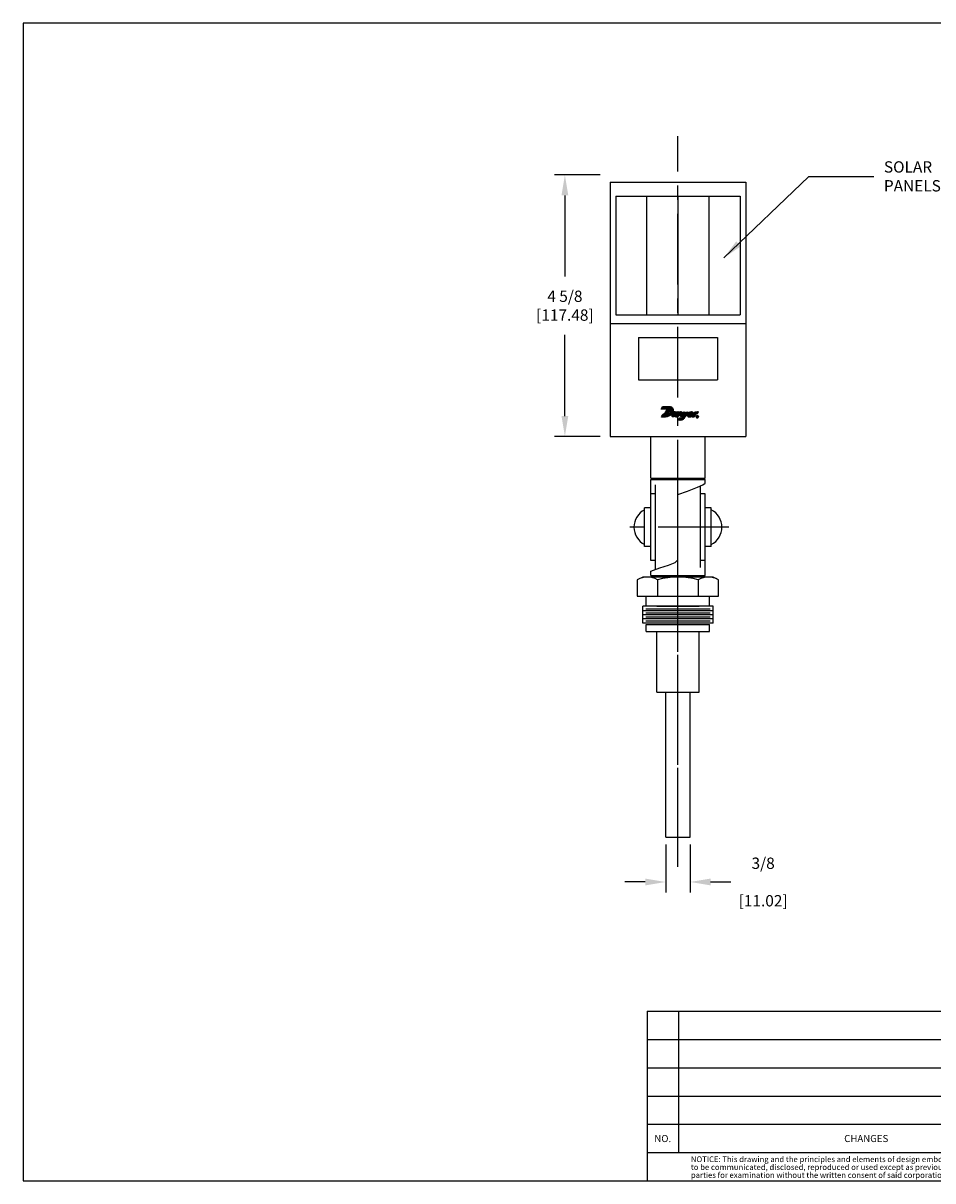
# Model space of a CAD drawing. Extents: x 0 to 31.5, y 0 to 20.9.
# Drawn here: x 0 to 16.1, y 0 to 20.5 of the extents above; entities that cross this region are included whole.
import ezdxf
from ezdxf.enums import TextEntityAlignment as Align

# ---------------------------------------------------------------- set-up
doc = ezdxf.new("R2010")
doc.units = 0
doc.header["$MEASUREMENT"] = 0
doc.linetypes.add('CENTER', pattern=[2, 1.25, -0.25, 0.25, -0.25])
doc.layers.get('DEFPOINTS').update_dxf_attribs({"linetype": 'CONTINUOUS'})
for name, color, linetype in [('CENTER', 2, 'CENTER'), ('DIMENS', 7, 'CONTINUOUS'), ('FORMAT', 8, 'CONTINUOUS'), ('FORMATTEXT', 7, 'CONTINUOUS'), ('PART', 3, 'CONTINUOUS')]:
    doc.layers.add(name, color=color, linetype=linetype)
doc.styles.add('ROMANS', font='romans.shx', dxfattribs={"width": 0.75})
doc.styles.add('STYLE1', font='romans.shx', dxfattribs={"width": 0.75, "height": 0.225})
doc.styles.add('STYLE2', font='romans.shx', dxfattribs={"height": 0.1})
doc.styles.add('STYLE3', font='romans.shx', dxfattribs={"height": 0.05})
doc.styles.add('STYLE4', font='romans.shx', dxfattribs={"height": 0.0625})
doc.dimstyles.new('DWYER_STANDARD', dxfattribs={"dimscale": 2, "dimtxt": 0.1, "dimasz": 0.18, "dimexe": 0.093, "dimexo": 0.0625, "dimgap": 0.09, "dimtad": 0, "dimtih": 1, "dimtoh": 1, "dimdec": 3, "dimrnd": 0.001, "dimzin": 4, "dimdsep": 46, "dimlunit": 5, "dimtxsty": 'ROMANS', "dimcen": 0, "dimclrd": 256, "dimclre": 256, "dimclrt": 256, "dimadec": 0, "dimazin": 0, "dimtfac": 1, "dimtdec": 3, "dimtofl": 0, "dimtmove": 0, "dimatfit": 3, "dimfxl": 0, "dimfrac": 2, "dimtolj": 1, "dimtzin": 4, "dimarcsym": 0})

# ---------------------------------------------------------------- blocks, each defined once
blk = doc.blocks.new('*D1')
at = {"layer": 'DEFPOINTS', "color": 0}
for p in [(9.583, 17.794), (10.333, 17.794), (10.333, 13.169)]:
    blk.add_point(p, dxfattribs=at)
at = {"layer": 'DIMENS', "lineweight": -2}
for p, q in [((10.208, 17.794), (9.397, 17.794)), ((9.583, 17.434), (9.583, 16)), ((9.583, 13.529), (9.583, 14.964)), ((10.208, 13.169), (9.397, 13.169))]:
    blk.add_line(p, q, dxfattribs=at)
at = {"layer": 'DIMENS'}
for points in [[(9.523, 17.434), (9.643, 17.434), (9.583, 17.794)], [(9.523, 13.529), (9.643, 13.529), (9.583, 13.169)]]:
    blk.add_solid(points, dxfattribs=at)
at = {"layer": 'DIMENS', "insert": (9.583, 15.482), "char_height": 0.2, "attachment_point": 5, "style": 'ROMANS'}
blk.add_mtext('\\A1;4 5/8\\P [117.48]', dxfattribs=at)
blk = doc.blocks.new('*D5')
at = {"layer": 'DEFPOINTS', "color": 0}
for p in [(11.366, 6.077), (11.8, 6.077), (11.8, 5.287)]:
    blk.add_point(p, dxfattribs=at)
at = {"layer": 'DIMENS', "lineweight": -2}
for p, q in [((11.366, 5.952), (11.366, 5.101)), ((11.8, 5.952), (11.8, 5.101)), ((11.006, 5.287), (10.646, 5.287)), ((12.16, 5.287), (12.52, 5.287))]:
    blk.add_line(p, q, dxfattribs=at)
at = {"layer": 'DIMENS'}
for points in [[(11.006, 5.347), (11.006, 5.227), (11.366, 5.287)], [(12.16, 5.347), (12.16, 5.227), (11.8, 5.287)]]:
    blk.add_solid(points, dxfattribs=at)
at = {"layer": 'DIMENS', "char_height": 0.2, "attachment_point": 5, "style": 'ROMANS'}
for s, insert in [('\\A1;3/8', (13.09, 5.619)), ('\\A1;[11.02]', (13.09, 4.955))]:
    blk.add_mtext(s, dxfattribs=dict(at, insert=insert))
blk = doc.blocks.new('DWYERB')
at = {"layer": 'FORMAT'}
for p, q in [((0, 10.24), (0, 0)), ((15.76, 10.24), (0, 10.24)), ((5.52, 1.5), (15.76, 1.5)), ((5.52, 1.5), (5.52, 0)), ((5.795, 1.5), (5.795, 0.25)), ((5.52, 1.25), (9.745, 1.25)), ((5.52, 1), (9.745, 1)), ((5.52, 0.75), (9.745, 0.75)), ((5.52, 0.5), (9.745, 0.5)), ((5.52, 0.25), (12.835, 0.25)), ((0, 0), (15.76, 0))]:
    blk.add_line(p, q, dxfattribs=at)
at = {"layer": 'FORMAT', "style": 'ROMANS'}
for s, p in [('NO.', (5.657, 0.343)), ('CHANGES', (7.457, 0.343))]:
    blk.add_text(s, height=0.0625, dxfattribs=at).set_placement(p, align=Align.CENTER)
at = {"layer": 'FORMAT', "style": 'STYLE3'}
for s, p in [('NOTICE: This drawing and the principles and elements of design embodied therein are the exclusive property of DWYER INSTRUMENTS, INC. and are not', (5.906, 0.166)), ('to be communicated, disclosed, reproduced or used except as previously authorized in writing by such corporation and must not be submitted to outside ', (5.906, 0.096)), ('parties for examination without the written consent of said corporation.', (5.906, 0.026))]:
    blk.add_text(s, height=0.05, dxfattribs=at).set_placement(p)
at = {"layer": 'FORMAT', "style": 'STYLE4', "flags": 4}
for tag, p in [('DECTOL', (14.906, 1.7)), ('ANGTOL', (14.267, 1.593))]:
    blk.add_attdef(tag, p, '', height=0.0625, dxfattribs=at)
at = {"layer": 'FORMATTEXT', "style": 'ROMANS', "width": 0.9, "flags": 4}
blk.add_attdef('TOP_FR_NO', text='', height=0.1, dxfattribs=at).set_placement((15.56, 10.269), align=Align.RIGHT)
blk.add_attdef('SIDE_FR_NO', text='', height=0.1, rotation=90, dxfattribs=at).set_placement((15.889, 10.04), align=Align.RIGHT)
at = {"layer": 'FORMATTEXT'}
for tag, height, style, width, p in [('SCALE', 0.1, 'STYLE4', 0.9, (11.602, 1.55)), ('BYD', 0.07, 'STYLE4', 0.75, (9.432, 1.39)), ('RBDN', 0.1, 'STYLE2', 0.75, (5.657, 1.325)), ('DATED', 0.07, 'STYLE4', 0.75, (9.432, 1.28)), ('RBCN', 0.1, 'STYLE2', 0.75, (5.657, 1.075)), ('BYC', 0.07, 'STYLE4', 0.75, (9.432, 1.14)), ('DATEC', 0.07, 'STYLE4', 0.75, (9.432, 1.03)), ('RBBN', 0.1, 'STYLE2', 0.75, (5.657, 0.825)), ('BYB', 0.07, 'STYLE4', 0.75, (9.432, 0.89)), ('DATEB', 0.07, 'STYLE4', 0.75, (9.432, 0.78)), ('RBAN', 0.1, 'STYLE2', 0.75, (5.657, 0.575)), ('BYA', 0.07, 'STYLE4', 0.75, (9.432, 0.64)), ('DATEA', 0.07, 'STYLE4', 0.75, (9.432, 0.53))]:
    blk.add_attdef(tag, text='', height=height, dxfattribs=dict(at, style=style, width=width)).set_placement(p, align=Align.CENTER)
at = {"layer": 'FORMATTEXT', "style": 'STYLE4', "width": 0.9}
blk.add_attdef('WAS_PROJ#', text='', height=0.0625, dxfattribs=at).set_placement((15.56, 1.512), align=Align.RIGHT)
at = {"layer": 'FORMATTEXT', "style": 'STYLE4', "width": 0.75}
for tag, p in [('REVBLKDTEXTTOP', (5.879, 1.395)), ('REVBLKDTEXTBTTM', (5.879, 1.28)), ('REVBLKCTEXTTOP', (5.879, 1.145)), ('REVBLKCTEXTBTTM', (5.879, 1.03)), ('REVBLKBTEXTTOP', (5.879, 0.895)), ('REVBLKBTEXTBTTM', (5.879, 0.78)), ('REVBLKATEXTTOP', (5.879, 0.645)), ('REVBLKATEXTBTTM', (5.879, 0.53))]:
    blk.add_attdef(tag, p, '', height=0.07, dxfattribs=at)
at = {"layer": 'FORMATTEXT', "flags": 4}
for tag, style, width, p in [('MATERIALFR', 'ROMANS', 0.75, (14.297, 1.346)), ('DATE', 'ROMANS', 0.75, (10.057, 1.25)), ('T1L', 'STYLE2', 0.9, (11.602, 1.2)), ('MATERIALDESCR', 'ROMANS', 0.75, (14.297, 1.175)), ('T2L', 'STYLE2', 0.9, (11.602, 1.044)), ('DRAFTER', 'ROMANS', 0.75, (10.057, 0.94)), ('FINISHFR', 'ROMANS', 0.75, (14.297, 0.979)), ('T3L', 'STYLE2', 0.9, (11.602, 0.888)), ('T4L', 'STYLE2', 0.9, (11.602, 0.732)), ('FINISHDESCR', 'ROMANS', 0.75, (14.297, 0.808)), ('T5L', 'STYLE2', 0.9, (11.602, 0.576)), ('T6L', 'STYLE2', 0.9, (11.602, 0.42)), ('APPDBY', 'ROMANS', 0.75, (10.057, 0.32))]:
    blk.add_attdef(tag, text='', height=0.1, dxfattribs=dict(at, style=style, width=width)).set_placement(p, align=Align.CENTER)
at = {"layer": 'FORMATTEXT', "style": 'STYLE1', "width": 0.625, "flags": 4}
blk.add_attdef('DWG_FR#', (13.505, 0.086), '', height=0.2, dxfattribs=at)

msp = doc.modelspace()

# ---------------------------------------------------------------- hatches: boundary and pattern name
at = {"layer": 'PART', "linetype": 'Continuous'}
for points in [[(11.2898, 13.5095), (11.2994, 13.5253), (11.3096, 13.5431), (11.318, 13.5588), (11.3229, 13.5689), (11.3441, 13.5689), (11.3921, 13.5683), (11.4002, 13.5686), (11.4094, 13.5718), (11.4205, 13.5774), (11.432, 13.587), (11.44, 13.5964), (11.4463, 13.6055), (11.4509, 13.6141), (11.4533, 13.6222), (11.4544, 13.6294), (11.4533, 13.6353), (11.4508, 13.6401), (11.4467, 13.6434), (11.4429, 13.6458), (11.4378, 13.6471), (11.3912, 13.6498), (11.2839, 13.6525), (11.2923, 13.6648), (11.3008, 13.6769), (11.3063, 13.6863), (11.3127, 13.7009), (11.4347, 13.6991), (11.4466, 13.6976), (11.4593, 13.6947), (11.4708, 13.6898), (11.4801, 13.6835), (11.4876, 13.6742), (11.4937, 13.6625), (11.4967, 13.6515), (11.4984, 13.6416), (11.4986, 13.6317), (11.4974, 13.6181), (11.494, 13.6063), (11.4898, 13.5956), (11.4832, 13.584), (11.4759, 13.5727), (11.4688, 13.564), (11.458, 13.5528), (11.4453, 13.5422), (11.433, 13.5344), (11.4187, 13.5267), (11.4046, 13.5211), (11.3902, 13.5165), (11.3724, 13.5131), (11.3556, 13.5104), (11.3408, 13.5088), (11.3236, 13.5082), (11.3105, 13.5081)], [(11.3441, 13.5689), (11.3912, 13.6498), (11.4378, 13.6471), (11.3921, 13.5683)], [(11.5017, 13.6014), (11.5008, 13.5923), (11.4763, 13.5547), (11.4727, 13.5475), (11.4717, 13.5415), (11.472, 13.5364), (11.473, 13.531), (11.4758, 13.5264), (11.4815, 13.5227), (11.4875, 13.5201), (11.4953, 13.5187), (11.5046, 13.5187), (11.5118, 13.5197), (11.5186, 13.5223), (11.5248, 13.5256), (11.5306, 13.5289), (11.5348, 13.5243), (11.5402, 13.5196), (11.546, 13.517), (11.5531, 13.5162), (11.5609, 13.5158), (11.5687, 13.5171), (11.5777, 13.5194), (11.5861, 13.5221), (11.5926, 13.5257), (11.599, 13.5306), (11.6047, 13.5371), (11.6112, 13.5457), (11.6438, 13.6027), (11.6311, 13.6012), (11.6222, 13.6006), (11.6132, 13.6003), (11.6071, 13.6004), (11.5777, 13.5502), (11.5746, 13.5449), (11.5714, 13.5413), (11.568, 13.5398), (11.5642, 13.5398), (11.5619, 13.5415), (11.5604, 13.5435), (11.5601, 13.5461), (11.5607, 13.5482), (11.5619, 13.5502), (11.5931, 13.6027), (11.5816, 13.6012), (11.5705, 13.6002), (11.5614, 13.6), (11.5528, 13.6004), (11.5216, 13.5502), (11.5178, 13.5459), (11.5144, 13.5429), (11.5118, 13.5422), (11.5094, 13.5427), (11.5075, 13.5445), (11.5063, 13.5469), (11.5065, 13.5502), (11.5406, 13.6045), (11.5249, 13.6026), (11.5136, 13.6016)], [(11.618, 13.5027), (11.6214, 13.4983), (11.6269, 13.4947), (11.6327, 13.492), (11.6395, 13.4914), (11.6478, 13.4924), (11.6543, 13.4954), (11.6596, 13.4988), (11.6642, 13.5049), (11.6759, 13.5262), (11.6688, 13.5219), (11.663, 13.5187), (11.6563, 13.5167), (11.6524, 13.5156), (11.647, 13.5154), (11.6405, 13.5179), (11.6357, 13.5202), (11.6322, 13.5239), (11.63, 13.5268), (11.6271, 13.5326), (11.6268, 13.5392), (11.6282, 13.5439), (11.661, 13.5994), (11.6775, 13.601), (11.6902, 13.6024), (11.699, 13.6032), (11.6651, 13.5457), (11.6653, 13.5426), (11.6675, 13.5402), (11.6711, 13.5402), (11.6773, 13.5422), (11.6825, 13.5462), (11.6889, 13.5512), (11.6939, 13.5571), (11.6995, 13.5638), (11.7203, 13.5977), (11.7329, 13.5995), (11.7453, 13.601), (11.7583, 13.6036), (11.6892, 13.4868), (11.6829, 13.479), (11.6742, 13.4708), (11.6645, 13.4644), (11.6579, 13.4618), (11.6491, 13.4581), (11.6403, 13.4556), (11.63, 13.4538), (11.6192, 13.4536), (11.6085, 13.4546), (11.5999, 13.4572), (11.5913, 13.461)], [(11.8233, 13.5843), (11.8202, 13.586), (11.8155, 13.5864), (11.8108, 13.585), (11.8037, 13.5813), (11.7996, 13.5786), (11.7964, 13.5748), (11.7943, 13.5714), (11.7945, 13.5683), (11.7859, 13.5475), (11.7871, 13.543), (11.7898, 13.5388), (11.7937, 13.5364), (11.7985, 13.5342), (11.8047, 13.5329), (11.8108, 13.5331), (11.8176, 13.5346), (11.8244, 13.5375), (11.8277, 13.5388), (11.8305, 13.5378), (11.8316, 13.5347), (11.8306, 13.5289), (11.8293, 13.5252), (11.8252, 13.5205), (11.8194, 13.5161), (11.8119, 13.5123), (11.8045, 13.5103), (11.794, 13.509), (11.7853, 13.5089), (11.7776, 13.5097), (11.7695, 13.5115), (11.7624, 13.5146), (11.7561, 13.5191), (11.7514, 13.5245), (11.7477, 13.5321), (11.7451, 13.5416), (11.7447, 13.5504), (11.7463, 13.5592), (11.75, 13.5682), (11.7549, 13.576), (11.7609, 13.5833), (11.768, 13.5901), (11.7763, 13.5955), (11.7857, 13.6002), (11.7973, 13.6041), (11.8098, 13.6068), (11.8203, 13.6071), (11.8293, 13.6059), (11.8385, 13.6034), (11.8455, 13.6002)], [(11.7945, 13.5683), (11.8008, 13.5667), (11.8067, 13.5666), (11.8122, 13.5682), (11.8176, 13.5712), (11.8225, 13.5751), (11.8251, 13.5796), (11.825, 13.5826), (11.8233, 13.5843), (11.8455, 13.6002), (11.8494, 13.5975), (11.8523, 13.5939), (11.8548, 13.5892), (11.8562, 13.5849), (11.8567, 13.58), (11.8561, 13.5752), (11.8535, 13.568), (11.8493, 13.5611), (11.845, 13.5566), (11.8385, 13.5515), (11.8306, 13.5472), (11.8239, 13.5449), (11.8174, 13.5437), (11.809, 13.5428), (11.8027, 13.5429), (11.7968, 13.5441), (11.7918, 13.5456), (11.7859, 13.5475)], [(11.9461, 13.6), (11.9425, 13.602), (11.938, 13.6026), (11.9311, 13.6017), (11.9243, 13.6), (11.9192, 13.5975), (11.9144, 13.5942), (11.9081, 13.5909), (11.9131, 13.6009), (11.8964, 13.5996), (11.881, 13.5982), (11.833, 13.5154), (11.8508, 13.5173), (11.8683, 13.5172), (11.8986, 13.5679), (11.9111, 13.5698), (11.924, 13.5701)], [(11.9033, 13.5192), (11.9033, 13.5207), (11.9034, 13.5218), (11.9036, 13.523), (11.9039, 13.5241), (11.9041, 13.5252), (11.9045, 13.5263), (11.9049, 13.5275), (11.9054, 13.5286), (11.906, 13.5297), (11.9067, 13.5308), (11.9075, 13.5319), (11.9083, 13.5329), (11.9091, 13.5338), (11.91, 13.5347), (11.911, 13.5356), (11.912, 13.5364), (11.9131, 13.5371), (11.9143, 13.5378), (11.9154, 13.5384), (11.9166, 13.5389), (11.9178, 13.5393), (11.9191, 13.5397), (11.9205, 13.54), (11.9219, 13.5402), (11.9234, 13.5404), (11.9249, 13.5404), (11.9264, 13.5403), (11.9278, 13.5401), (11.9292, 13.5398), (11.9307, 13.5394), (11.932, 13.539), (11.9334, 13.5384), (11.9346, 13.5378), (11.9358, 13.5371), (11.937, 13.5363), (11.9381, 13.5354), (11.9391, 13.5345), (11.94, 13.5335), (11.9409, 13.5325), (11.9417, 13.5314), (11.9425, 13.5302), (11.9431, 13.529), (11.9438, 13.5278), (11.9443, 13.5264), (11.9447, 13.5252), (11.945, 13.5239), (11.9453, 13.5226), (11.9455, 13.5214), (11.9455, 13.5203), (11.9456, 13.5192), (11.9408, 13.5192), (11.9407, 13.5204), (11.9406, 13.5217), (11.9404, 13.5229), (11.9401, 13.5241), (11.9396, 13.5253), (11.9392, 13.5264), (11.9386, 13.5274), (11.9379, 13.5286), (11.9372, 13.5295), (11.9364, 13.5304), (11.9354, 13.5314), (11.9344, 13.5322), (11.9335, 13.5329), (11.9325, 13.5335), (11.9315, 13.534), (11.9303, 13.5346), (11.929, 13.535), (11.9278, 13.5353), (11.9265, 13.5355), (11.9252, 13.5356), (11.924, 13.5356), (11.9226, 13.5355), (11.9214, 13.5353), (11.9201, 13.5351), (11.9189, 13.5347), (11.9177, 13.5342), (11.9165, 13.5336), (11.9154, 13.5329), (11.9144, 13.5322), (11.9135, 13.5314), (11.9125, 13.5305), (11.9117, 13.5296), (11.9109, 13.5286), (11.9102, 13.5274), (11.9096, 13.5262), (11.909, 13.5249), (11.9086, 13.5237), (11.9083, 13.5224), (11.9081, 13.5212), (11.908, 13.5202), (11.908, 13.5192)], [(11.9033, 13.5192), (11.9033, 13.5178), (11.9034, 13.5166), (11.9036, 13.5155), (11.9039, 13.5143), (11.9041, 13.5133), (11.9045, 13.5122), (11.9049, 13.511), (11.9054, 13.5099), (11.906, 13.5088), (11.9067, 13.5077), (11.9075, 13.5066), (11.9083, 13.5056), (11.9091, 13.5046), (11.91, 13.5038), (11.911, 13.5029), (11.912, 13.5021), (11.9131, 13.5014), (11.9143, 13.5007), (11.9154, 13.5001), (11.9166, 13.4996), (11.9178, 13.4991), (11.9191, 13.4988), (11.9205, 13.4985), (11.9219, 13.4983), (11.9234, 13.4981), (11.9249, 13.4981), (11.9264, 13.4982), (11.9278, 13.4984), (11.9292, 13.4987), (11.9307, 13.499), (11.932, 13.4995), (11.9334, 13.5001), (11.9346, 13.5007), (11.9358, 13.5014), (11.937, 13.5022), (11.9381, 13.5031), (11.9391, 13.504), (11.94, 13.5049), (11.9409, 13.5059), (11.9417, 13.5071), (11.9425, 13.5082), (11.9431, 13.5094), (11.9438, 13.5107), (11.9443, 13.5121), (11.9447, 13.5133), (11.945, 13.5146), (11.9453, 13.5159), (11.9455, 13.5171), (11.9455, 13.5182), (11.9456, 13.5192), (11.9408, 13.5192), (11.9407, 13.5181), (11.9406, 13.5168), (11.9404, 13.5156), (11.9401, 13.5143), (11.9396, 13.5132), (11.9392, 13.5121), (11.9386, 13.5111), (11.9379, 13.5099), (11.9372, 13.509), (11.9364, 13.5081), (11.9354, 13.5071), (11.9344, 13.5063), (11.9335, 13.5056), (11.9325, 13.505), (11.9315, 13.5045), (11.9303, 13.5039), (11.929, 13.5035), (11.9278, 13.5032), (11.9265, 13.503), (11.9252, 13.5029), (11.924, 13.5028), (11.9226, 13.503), (11.9214, 13.5031), (11.9201, 13.5034), (11.9189, 13.5038), (11.9177, 13.5043), (11.9165, 13.5049), (11.9154, 13.5055), (11.9144, 13.5063), (11.9135, 13.5071), (11.9125, 13.508), (11.9117, 13.5089), (11.9109, 13.5099), (11.9102, 13.5111), (11.9096, 13.5123), (11.909, 13.5136), (11.9086, 13.5148), (11.9083, 13.5161), (11.9081, 13.5173), (11.908, 13.5183), (11.908, 13.5192)], [(11.9261, 13.5169), (11.9278, 13.5172), (11.9291, 13.5177), (11.9302, 13.5185), (11.9313, 13.5197), (11.9322, 13.5213), (11.9325, 13.5228), (11.9324, 13.5244), (11.932, 13.526), (11.9312, 13.5273), (11.9301, 13.5286), (11.9287, 13.5293), (11.9267, 13.53), (11.9227, 13.53), (11.9227, 13.5266), (11.9254, 13.5266), (11.9268, 13.5261), (11.9275, 13.5255), (11.928, 13.5246), (11.9282, 13.5236), (11.9281, 13.5224), (11.9275, 13.5214), (11.9267, 13.5207), (11.9253, 13.5203), (11.9227, 13.5203), (11.9227, 13.5169)]]:
    msp.add_hatch(color=7, dxfattribs=at).paths.add_polyline_path(points)
h = msp.add_hatch(color=7, dxfattribs=at)
h.paths.add_polyline_path([(11.9229, 13.5169), (11.927, 13.517), (11.9335, 13.5088), (11.9289, 13.5088)])
h.paths.add_polyline_path([(11.9227, 13.53), (11.9227, 13.5088), (11.9185, 13.5088), (11.9185, 13.53)])

# ---------------------------------------------------------------- linework, layer by layer
at = {"layer": 'CENTER', "color": 7}
for p, q in [((11.5833, 5.8571), (11.5833, 18.4809)), ((12.4826, 11.5637), (10.7086, 11.5637)), ((11.5833, 5.5573), (11.5833, 10.5573))]:
    msp.add_line(p, q, dxfattribs=at)
at = {"layer": 'PART', "color": 7}
for p, q in [((10.3833, 17.6692), (12.7833, 17.6692)), ((10.3833, 17.6692), (10.3833, 13.1692)), ((12.7833, 17.6692), (12.7833, 13.1692)), ((10.4833, 17.4192), (12.6833, 17.4192)), ((10.4833, 17.4192), (10.4833, 15.3192)), ((11.0333, 15.3192), (11.0333, 17.4192)), ((11.5833, 17.4192), (11.5833, 15.3192)), ((12.1333, 15.3192), (12.1333, 17.4192)), ((12.6833, 17.4192), (12.6833, 15.3192)), ((10.3833, 15.1692), (12.7833, 15.1692)), ((10.4833, 15.3192), (12.6833, 15.3192)), ((10.8833, 14.9192), (10.8833, 14.1692)), ((10.8833, 14.9192), (12.2833, 14.9192)), ((12.2833, 14.9192), (12.2833, 14.1692)), ((10.8833, 14.1692), (12.2833, 14.1692)), ((10.3833, 13.1692), (12.7833, 13.1692)), ((11.1033, 12.4292), (11.1033, 13.1692)), ((12.0633, 12.4292), (12.0633, 13.1692)), ((11.1033, 12.4292), (12.0633, 12.4292)), ((11.1033, 10.9737), (11.1033, 12.4092)), ((11.1033, 12.4092), (12.0633, 12.4092)), ((11.1133, 12.4092), (11.1133, 12.4292)), ((11.1833, 10.814), (11.1833, 12.3151)), ((11.9833, 10.8524), (11.9833, 12.2936)), ((12.0533, 12.4092), (12.0533, 12.4292)), ((12.0633, 12.3428), (12.0633, 12.4092)), ((11.1833, 12.1537), (11.1033, 12.1537)), ((12.0633, 12.1537), (11.9833, 12.1537)), ((12.0633, 10.7082), (12.0633, 12.1537)), ((10.9933, 11.2237), (10.9933, 11.9037)), ((11.1033, 11.9037), (10.9933, 11.9037)), ((12.1733, 11.9037), (12.0633, 11.9037)), ((12.1733, 11.2237), (12.1733, 11.9037)), ((11.1033, 11.2237), (10.9933, 11.2237)), ((12.1733, 11.2237), (12.0633, 11.2237)), ((11.1833, 10.9737), (11.1033, 10.9737)), ((12.0633, 10.9737), (11.9833, 10.9737)), ((10.9608, 10.6821), (10.8645, 10.634)), ((12.2058, 10.6821), (10.9608, 10.6821)), ((11.1033, 10.7082), (11.1033, 10.7859)), ((11.1033, 10.7082), (12.0633, 10.7082)), ((11.209, 10.6821), (11.209, 10.7082)), ((11.9576, 10.6821), (11.9576, 10.7082)), ((12.3021, 10.634), (12.2058, 10.6821)), ((10.8645, 10.634), (10.8645, 10.3421)), ((11.2239, 10.634), (11.2239, 10.3421)), ((11.9427, 10.634), (11.9427, 10.3421)), ((12.3021, 10.3421), (12.3021, 10.634)), ((10.8645, 10.3421), (12.3021, 10.3421)), ((11.0233, 10.1637), (11.0233, 10.3421)), ((12.1433, 10.1637), (12.1433, 10.3421)), ((12.2033, 10.1637), (10.9633, 10.1637)), ((12.2033, 10.1637), (10.9633, 10.1637)), ((10.9633, 9.8629), (10.9633, 10.1637)), ((12.2033, 10.0845), (10.9633, 10.0845)), ((11.0128, 10.1204), (12.1538, 10.1204)), ((11.0128, 10.0486), (12.1538, 10.0486)), ((11.2069, 10.1637), (11.9593, 10.1637)), ((12.2033, 9.8629), (12.2033, 10.1637)), ((12.2033, 10.0128), (10.9633, 10.0128)), ((12.2033, 9.9411), (10.9633, 9.9411)), ((12.2033, 9.8629), (10.9633, 9.8629)), ((11.0128, 9.9769), (12.1538, 9.9769)), ((11.0128, 9.9052), (12.1538, 9.9052)), ((11.0233, 9.717), (11.0233, 9.84)), ((11.0233, 9.84), (12.1433, 9.84)), ((12.1433, 9.717), (12.1433, 9.84)), ((11.0233, 9.717), (12.1433, 9.717)), ((11.2083, 8.647), (11.2083, 9.717)), ((11.9583, 8.647), (11.9583, 9.717)), ((11.2083, 8.647), (11.9583, 8.647)), ((11.3663, 6.077), (11.3663, 8.647)), ((11.8003, 6.077), (11.8003, 8.647)), ((11.3663, 6.077), (11.8003, 6.077))]:
    msp.add_line(p, q, dxfattribs=at)
at = {"layer": 'PART', "color": 7, "linetype": 'Continuous'}
for points in [[(11.2898, 13.5095), (11.2994, 13.5253), (11.3096, 13.5431), (11.318, 13.5588), (11.3229, 13.5689), (11.3441, 13.5689), (11.3921, 13.5683), (11.4002, 13.5686), (11.4094, 13.5718), (11.4205, 13.5774), (11.432, 13.587), (11.44, 13.5964), (11.4463, 13.6055), (11.4509, 13.6141), (11.4533, 13.6222), (11.4544, 13.6294), (11.4533, 13.6353), (11.4508, 13.6401), (11.4467, 13.6434), (11.4429, 13.6458), (11.4378, 13.6471), (11.3912, 13.6498), (11.2839, 13.6525), (11.2923, 13.6648), (11.3008, 13.6769), (11.3063, 13.6863), (11.3127, 13.7009), (11.4347, 13.6991), (11.4466, 13.6976), (11.4593, 13.6947), (11.4708, 13.6898), (11.4801, 13.6835), (11.4876, 13.6742), (11.4937, 13.6625), (11.4967, 13.6515), (11.4984, 13.6416), (11.4986, 13.6317), (11.4974, 13.6181), (11.494, 13.6063), (11.4898, 13.5956), (11.4832, 13.584), (11.4759, 13.5727), (11.4688, 13.564), (11.458, 13.5528), (11.4453, 13.5422), (11.433, 13.5344), (11.4187, 13.5267), (11.4046, 13.5211), (11.3902, 13.5165), (11.3724, 13.5131), (11.3556, 13.5104), (11.3408, 13.5088), (11.3236, 13.5082), (11.3105, 13.5081), (11.2898, 13.5095)], [(11.3441, 13.5689), (11.3912, 13.6498), (11.4378, 13.6471), (11.3921, 13.5683), (11.3441, 13.5689)], [(11.5017, 13.6014), (11.5008, 13.5923), (11.4763, 13.5547), (11.4727, 13.5475), (11.4717, 13.5415), (11.472, 13.5364), (11.473, 13.531), (11.4758, 13.5264), (11.4815, 13.5227), (11.4875, 13.5201), (11.4953, 13.5187), (11.5046, 13.5187), (11.5118, 13.5197), (11.5186, 13.5223), (11.5248, 13.5256), (11.5306, 13.5289), (11.5348, 13.5243), (11.5402, 13.5196), (11.546, 13.517), (11.5531, 13.5162), (11.5609, 13.5158), (11.5687, 13.5171), (11.5777, 13.5194), (11.5861, 13.5221), (11.5926, 13.5257), (11.599, 13.5306), (11.6047, 13.5371), (11.6112, 13.5457), (11.6438, 13.6027), (11.6311, 13.6012), (11.6222, 13.6006), (11.6132, 13.6003), (11.6071, 13.6004), (11.5777, 13.5502), (11.5746, 13.5449), (11.5714, 13.5413), (11.568, 13.5398), (11.5642, 13.5398), (11.5619, 13.5415), (11.5604, 13.5435), (11.5601, 13.5461), (11.5607, 13.5482), (11.5619, 13.5502), (11.5931, 13.6027), (11.5816, 13.6012), (11.5705, 13.6002), (11.5614, 13.6), (11.5528, 13.6004), (11.5216, 13.5502), (11.5178, 13.5459), (11.5144, 13.5429), (11.5118, 13.5422), (11.5094, 13.5427), (11.5075, 13.5445), (11.5063, 13.5469), (11.5065, 13.5502), (11.5406, 13.6045), (11.5249, 13.6026), (11.5136, 13.6016), (11.5017, 13.6014)], [(11.618, 13.5027), (11.6214, 13.4983), (11.6269, 13.4947), (11.6327, 13.492), (11.6395, 13.4914), (11.6478, 13.4924), (11.6543, 13.4954), (11.6596, 13.4988), (11.6642, 13.5049), (11.6759, 13.5262), (11.6688, 13.5219), (11.663, 13.5187), (11.6563, 13.5167), (11.6524, 13.5156), (11.647, 13.5154), (11.6405, 13.5179), (11.6357, 13.5202), (11.6322, 13.5239), (11.63, 13.5268), (11.6271, 13.5326), (11.6268, 13.5392), (11.6282, 13.5439), (11.661, 13.5994), (11.6775, 13.601), (11.6902, 13.6024), (11.699, 13.6032), (11.6651, 13.5457), (11.6653, 13.5426), (11.6675, 13.5402), (11.6711, 13.5402), (11.6773, 13.5422), (11.6825, 13.5462), (11.6889, 13.5512), (11.6939, 13.5571), (11.6995, 13.5638), (11.7203, 13.5977), (11.7329, 13.5995), (11.7453, 13.601), (11.7583, 13.6036), (11.6892, 13.4868), (11.6829, 13.479), (11.6742, 13.4708), (11.6645, 13.4644), (11.6579, 13.4618), (11.6491, 13.4581), (11.6403, 13.4556), (11.63, 13.4538), (11.6192, 13.4536), (11.6085, 13.4546), (11.5999, 13.4572), (11.5913, 13.461), (11.618, 13.5027)], [(11.6118, 13.6003), (11.6004, 13.5889)], [(11.8233, 13.5843), (11.8202, 13.586), (11.8155, 13.5864), (11.8108, 13.585), (11.8037, 13.5813), (11.7996, 13.5786), (11.7964, 13.5748), (11.7943, 13.5714), (11.7945, 13.5683), (11.7859, 13.5475), (11.7871, 13.543), (11.7898, 13.5388), (11.7937, 13.5364), (11.7985, 13.5342), (11.8047, 13.5329), (11.8108, 13.5331), (11.8176, 13.5346), (11.8244, 13.5375), (11.8277, 13.5388), (11.8305, 13.5378), (11.8316, 13.5347), (11.8306, 13.5289), (11.8293, 13.5252), (11.8252, 13.5205), (11.8194, 13.5161), (11.8119, 13.5123), (11.8045, 13.5103), (11.794, 13.509), (11.7853, 13.5089), (11.7776, 13.5097), (11.7695, 13.5115), (11.7624, 13.5146), (11.7561, 13.5191), (11.7514, 13.5245), (11.7477, 13.5321), (11.7451, 13.5416), (11.7447, 13.5504), (11.7463, 13.5592), (11.75, 13.5682), (11.7549, 13.576), (11.7609, 13.5833), (11.768, 13.5901), (11.7763, 13.5955), (11.7857, 13.6002), (11.7973, 13.6041), (11.8098, 13.6068), (11.8203, 13.6071), (11.8293, 13.6059), (11.8385, 13.6034), (11.8455, 13.6002), (11.8233, 13.5843)], [(11.7945, 13.5683), (11.8008, 13.5667), (11.8067, 13.5666), (11.8122, 13.5682), (11.8176, 13.5712), (11.8225, 13.5751), (11.8251, 13.5796), (11.825, 13.5826), (11.8233, 13.5843), (11.8455, 13.6002), (11.8494, 13.5975), (11.8523, 13.5939), (11.8548, 13.5892), (11.8562, 13.5849), (11.8567, 13.58), (11.8561, 13.5752), (11.8535, 13.568), (11.8493, 13.5611), (11.845, 13.5566), (11.8385, 13.5515), (11.8306, 13.5472), (11.8239, 13.5449), (11.8174, 13.5437), (11.809, 13.5428), (11.8027, 13.5429), (11.7968, 13.5441), (11.7918, 13.5456), (11.7859, 13.5475), (11.7945, 13.5683)], [(11.9461, 13.6), (11.9425, 13.602), (11.938, 13.6026), (11.9311, 13.6017), (11.9243, 13.6), (11.9192, 13.5975), (11.9144, 13.5942), (11.9081, 13.5909), (11.9131, 13.6009), (11.8964, 13.5996), (11.881, 13.5982), (11.833, 13.5154), (11.8508, 13.5173), (11.8683, 13.5172), (11.8986, 13.5679), (11.9111, 13.5698), (11.924, 13.5701), (11.9461, 13.6)], [(11.9033, 13.5192), (11.9033, 13.5207), (11.9034, 13.5218), (11.9036, 13.523), (11.9039, 13.5241), (11.9041, 13.5252), (11.9045, 13.5263), (11.9049, 13.5275), (11.9054, 13.5286), (11.906, 13.5297), (11.9067, 13.5308), (11.9075, 13.5319), (11.9083, 13.5329), (11.9091, 13.5338), (11.91, 13.5347), (11.911, 13.5356), (11.912, 13.5364), (11.9131, 13.5371), (11.9143, 13.5378), (11.9154, 13.5384), (11.9166, 13.5389), (11.9178, 13.5393), (11.9191, 13.5397), (11.9205, 13.54), (11.9219, 13.5402), (11.9234, 13.5404), (11.9249, 13.5404), (11.9264, 13.5403), (11.9278, 13.5401), (11.9292, 13.5398), (11.9307, 13.5394), (11.932, 13.539), (11.9334, 13.5384), (11.9346, 13.5378), (11.9358, 13.5371), (11.937, 13.5363), (11.9381, 13.5354), (11.9391, 13.5345), (11.94, 13.5335), (11.9409, 13.5325), (11.9417, 13.5314), (11.9425, 13.5302), (11.9431, 13.529), (11.9438, 13.5278), (11.9443, 13.5264), (11.9447, 13.5252), (11.945, 13.5239), (11.9453, 13.5226), (11.9455, 13.5214), (11.9455, 13.5203), (11.9456, 13.5192), (11.9408, 13.5192), (11.9407, 13.5204), (11.9406, 13.5217), (11.9404, 13.5229), (11.9401, 13.5241), (11.9396, 13.5253), (11.9392, 13.5264), (11.9386, 13.5274), (11.9379, 13.5286), (11.9372, 13.5295), (11.9364, 13.5304), (11.9354, 13.5314), (11.9344, 13.5322), (11.9335, 13.5329), (11.9325, 13.5335), (11.9315, 13.534), (11.9303, 13.5346), (11.929, 13.535), (11.9278, 13.5353), (11.9265, 13.5355), (11.9252, 13.5356), (11.924, 13.5356), (11.9226, 13.5355), (11.9214, 13.5353), (11.9201, 13.5351), (11.9189, 13.5347), (11.9177, 13.5342), (11.9165, 13.5336), (11.9154, 13.5329), (11.9144, 13.5322), (11.9135, 13.5314), (11.9125, 13.5305), (11.9117, 13.5296), (11.9109, 13.5286), (11.9102, 13.5274), (11.9096, 13.5262), (11.909, 13.5249), (11.9086, 13.5237), (11.9083, 13.5224), (11.9081, 13.5212), (11.908, 13.5202), (11.908, 13.5192), (11.9033, 13.5192)], [(11.9033, 13.5192), (11.9033, 13.5178), (11.9034, 13.5166), (11.9036, 13.5155), (11.9039, 13.5143), (11.9041, 13.5133), (11.9045, 13.5122), (11.9049, 13.511), (11.9054, 13.5099), (11.906, 13.5088), (11.9067, 13.5077), (11.9075, 13.5066), (11.9083, 13.5056), (11.9091, 13.5046), (11.91, 13.5038), (11.911, 13.5029), (11.912, 13.5021), (11.9131, 13.5014), (11.9143, 13.5007), (11.9154, 13.5001), (11.9166, 13.4996), (11.9178, 13.4991), (11.9191, 13.4988), (11.9205, 13.4985), (11.9219, 13.4983), (11.9234, 13.4981), (11.9249, 13.4981), (11.9264, 13.4982), (11.9278, 13.4984), (11.9292, 13.4987), (11.9307, 13.499), (11.932, 13.4995), (11.9334, 13.5001), (11.9346, 13.5007), (11.9358, 13.5014), (11.937, 13.5022), (11.9381, 13.5031), (11.9391, 13.504), (11.94, 13.5049), (11.9409, 13.5059), (11.9417, 13.5071), (11.9425, 13.5082), (11.9431, 13.5094), (11.9438, 13.5107), (11.9443, 13.5121), (11.9447, 13.5133), (11.945, 13.5146), (11.9453, 13.5159), (11.9455, 13.5171), (11.9455, 13.5182), (11.9456, 13.5192), (11.9408, 13.5192), (11.9407, 13.5181), (11.9406, 13.5168), (11.9404, 13.5156), (11.9401, 13.5143), (11.9396, 13.5132), (11.9392, 13.5121), (11.9386, 13.5111), (11.9379, 13.5099), (11.9372, 13.509), (11.9364, 13.5081), (11.9354, 13.5071), (11.9344, 13.5063), (11.9335, 13.5056), (11.9325, 13.505), (11.9315, 13.5045), (11.9303, 13.5039), (11.929, 13.5035), (11.9278, 13.5032), (11.9265, 13.503), (11.9252, 13.5029), (11.924, 13.5028), (11.9226, 13.503), (11.9214, 13.5031), (11.9201, 13.5034), (11.9189, 13.5038), (11.9177, 13.5043), (11.9165, 13.5049), (11.9154, 13.5055), (11.9144, 13.5063), (11.9135, 13.5071), (11.9125, 13.508), (11.9117, 13.5089), (11.9109, 13.5099), (11.9102, 13.5111), (11.9096, 13.5123), (11.909, 13.5136), (11.9086, 13.5148), (11.9083, 13.5161), (11.9081, 13.5173), (11.908, 13.5183), (11.908, 13.5192), (11.9033, 13.5192)], [(11.9227, 13.53), (11.9227, 13.5088), (11.9185, 13.5088), (11.9185, 13.53), (11.9227, 13.53)], [(11.9261, 13.5169), (11.9278, 13.5172), (11.9291, 13.5177), (11.9302, 13.5185), (11.9313, 13.5197), (11.9322, 13.5213), (11.9325, 13.5228), (11.9324, 13.5244), (11.932, 13.526), (11.9312, 13.5273), (11.9301, 13.5286), (11.9287, 13.5293), (11.9267, 13.53), (11.9227, 13.53), (11.9227, 13.5266), (11.9254, 13.5266), (11.9268, 13.5261), (11.9275, 13.5255), (11.928, 13.5246), (11.9282, 13.5236), (11.9281, 13.5224), (11.9275, 13.5214), (11.9267, 13.5207), (11.9253, 13.5203), (11.9227, 13.5203), (11.9227, 13.5169), (11.9261, 13.5169)], [(11.9229, 13.5169), (11.927, 13.517), (11.9335, 13.5088), (11.9289, 13.5088), (11.9229, 13.5169)]]:
    msp.add_lwpolyline(points, dxfattribs=at)
at = {"layer": 'PART', "color": 7}
for points in [[(11.5833, 10.9874), (11.5833, 12.14), (11.7523, 12.2), (11.9297, 12.2692), (12.0249, 12.3125), (12.0633, 12.3428)], [(11.1033, 10.7859), (11.2634, 10.8421), (11.4148, 10.894), (11.5316, 10.9372), (11.5833, 10.9874)]]:
    msp.add_lwpolyline(points, dxfattribs=at)
for centre, radius, start, end in [((11.1487, 11.5637), 0.3431, 116.93012, 243.06988), ((12.0179, 11.5637), 0.3431, 296.93012, 63.06988), ((11.0442, 10.3227), 0.3594, 60.00543, 119.99457), ((11.5833, 9.3165), 1.3656, 74.74138, 105.25862), ((12.1224, 10.3227), 0.3594, 60.00543, 119.99457)]:
    msp.add_arc(centre, radius, start, end, dxfattribs=at)

# ---------------------------------------------------------------- block references
at = {"layer": 'FORMAT', "xscale": 2, "yscale": 2, "zscale": 2}
msp.add_blockref('DWYERB', (0, 0), dxfattribs=at)

# ---------------------------------------------------------------- texts
at = {"layer": 'DIMENS', "color": 7, "insert": (15.2267, 17.7696), "char_height": 0.2, "attachment_point": 4, "style": 'ROMANS'}
msp.add_mtext('\\A1;SOLAR\\PPANELS', dxfattribs=at)

# ---------------------------------------------------------------- dimensions: what is measured, and where the dimension line sits
at = {"layer": 'DIMENS', "color": 7}
dim = msp.add_linear_dim(base=(9.5827, 17.7942), p1=(10.3333, 13.1692), p2=(10.3333, 17.7942), angle=90, dimstyle='DWYER_STANDARD', override={"dimscale": 2, "dimpost": '\\X'}, dxfattribs=at)
dim.commit()
dim.dimension.update_dxf_attribs({"geometry": '*D1', "text_midpoint": (9.5827, 15.4817), "dimtype": 160})
dim = msp.add_linear_dim(base=(11.8003, 5.2869), p1=(11.3663, 6.077), p2=(11.8003, 6.077), dimstyle='DWYER_STANDARD', override={"dimpost": '\\X'}, dxfattribs=at)
dim.commit()
dim.dimension.update_dxf_attribs({"geometry": '*D5', "text_midpoint": (13.0896, 5.2869)})

# ---------------------------------------------------------------- leaders
at = {"layer": 'DIMENS', "color": 7, "annotation_type": 0, "has_hookline": 1, "hookline_direction": 0, "text_width": 0.7857}
msp.add_leader([(12.3949, 16.3266), (13.8995, 17.7696), (15.0467, 17.7696)], dimstyle='DWYER_STANDARD', dxfattribs=at)

doc.saveas('drawing.dxf')
